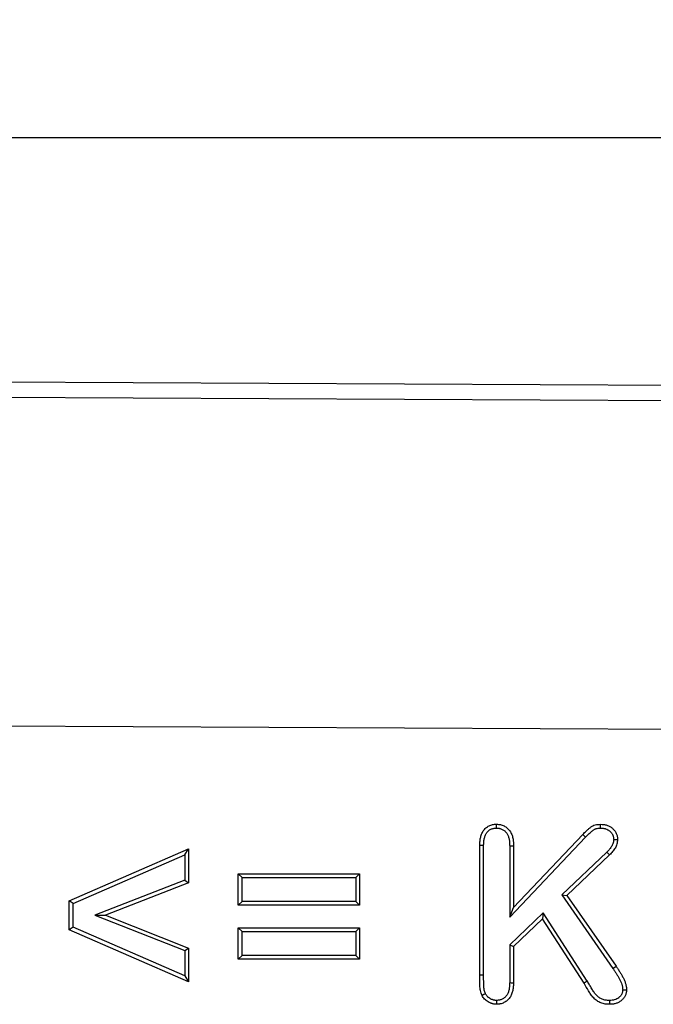
# Model space of a CAD drawing. Units: millimetres. Extents: x 75 to 2081, y 25 to 1460.
# Drawn here: x 764 to 852, y 1076 to 1213 of the extents above; entities that cross this region are included whole.
import ezdxf

# ---------------------------------------------------------------- set-up
doc = ezdxf.new("R2010")
doc.units = ezdxf.units.MM
doc.header["$LTSCALE"] = 5
doc.layers.get('0').update_dxf_attribs({"color": 1})
doc.layers.add('13601', color=7, linetype='Continuous')
doc.layers.add('DIMENSION', color=3, linetype='Continuous')
doc.styles.add('SLDTEXTSTYLE0', font='TXT', dxfattribs={"width": 0.605})
doc.dimstyles.new('SLDDIMSTYLE0', dxfattribs={"dimtxt": 12.5, "dimasz": 12.5, "dimexe": 0, "dimexo": 0.0625, "dimgap": 3.125, "dimtad": 1, "dimrnd": 1e-09, "dimzin": 12, "dimdsep": 46, "dimtxsty": 'SLDTEXTSTYLE0', "dimsah": 1, "dimcen": 0.09, "dimadec": 0, "dimazin": 3, "dimtfac": 1, "dimtofl": 0, "dimtmove": 0, "dimatfit": 3, "dimfxl": 0, "dimfrac": 2, "dimtolj": 1, "dimtzin": 12, "dimarcsym": 0})

# ---------------------------------------------------------------- blocks, each defined once
blk = doc.blocks.new('1072930-M_002__D')
at = {"layer": 'DIMENSION'}
for p, q in [((174.25, 1165.37), (174.25, 1201.43)), ((1174.24, 1160.36), (1174.24, 1201.43)), ((174.25, 1196.43), (1174.24, 1196.43))]:
    blk.add_line(p, q, dxfattribs=at)
for points in [[(174.25, 1196.43), (186.75, 1194.51), (186.75, 1198.35)], [(1174.24, 1196.43), (1161.74, 1198.35), (1161.74, 1194.51)]]:
    blk.add_solid(points, dxfattribs=at)
at = {"layer": 'DIMENSION', "insert": (655.15, 1212.54), "char_height": 12.5, "attachment_point": 1, "style": 'SLDTEXTSTYLE0'}
blk.add_mtext('1000', dxfattribs=at)
blk = doc.blocks.new('1072930-M_002_Front_view')
for p, q in [((-6.07, 385), (-1006.06, 390)), ((-6.08, 382.87), (-1006.07, 387.88)), ((-6.31, 337.25), (-1006.3, 342.25)), ((-6.31, 337.25), (-1006.29, 342.25)), ((-347.26, 314.12), (-337.65, 324.25)), ((-351.95, 304.74), (-351.95, 322.71)), ((-351.42, 304.74), (-351.42, 322.71)), ((-347.8, 312.78), (-337.27, 323.88)), ((-347.8, 322.68), (-347.8, 312.78)), ((-347.26, 322.68), (-347.26, 314.12)), ((-408.94, 315.03), (-392.38, 322.25)), ((-408.4, 314.68), (-392.91, 321.43)), ((-392.91, 321.43), (-392.38, 322.25)), ((-392.91, 321.43), (-392.91, 317.9)), ((-392.38, 322.25), (-392.38, 317.53)), ((-334.3, 321.81), (-340.58, 315.86)), ((-333.93, 321.43), (-339.88, 315.79)), ((-385.5, 314.43), (-385.5, 318.81)), ((-385.5, 318.81), (-368.63, 318.81)), ((-384.96, 318.27), (-385.5, 318.81)), ((-369.16, 318.27), (-368.63, 318.81)), ((-368.63, 318.81), (-368.63, 314.43)), ((-392.91, 317.9), (-405.39, 313.07)), ((-392.38, 317.53), (-403.92, 313.06)), ((-392.91, 317.9), (-392.38, 317.53)), ((-384.96, 318.27), (-369.16, 318.27)), ((-384.96, 314.97), (-384.96, 318.27)), ((-369.16, 318.27), (-369.16, 314.97)), ((-340.58, 315.86), (-333.47, 305.65)), ((-340.58, 315.86), (-339.88, 315.79)), ((-408.94, 311.02), (-408.94, 315.03)), ((-408.4, 314.68), (-408.94, 315.03)), ((-408.4, 311.38), (-408.4, 314.68)), ((-384.96, 314.97), (-385.5, 314.43)), ((-369.16, 314.97), (-384.96, 314.97)), ((-369.16, 314.97), (-368.63, 314.43)), ((-339.88, 315.79), (-333.03, 305.96)), ((-368.63, 314.43), (-385.5, 314.43)), ((-347.8, 312.78), (-347.26, 314.12)), ((-343.17, 313.39), (-347.8, 308.93)), ((-343.17, 313.39), (-343.26, 312.56)), ((-337.02, 303.89), (-343.17, 313.39)), ((-405.39, 313.07), (-392.91, 308.13)), ((-405.39, 313.07), (-403.92, 313.06)), ((-403.92, 313.06), (-392.38, 308.49)), ((-343.26, 312.56), (-347.27, 308.7)), ((-337.48, 303.61), (-343.26, 312.56)), ((-408.4, 311.38), (-408.94, 311.02)), ((-392.38, 303.81), (-408.94, 311.02)), ((-392.91, 304.63), (-408.4, 311.38)), ((-385.5, 306.93), (-385.5, 311.31)), ((-385.5, 311.31), (-368.63, 311.31)), ((-384.96, 310.77), (-385.5, 311.31)), ((-384.96, 307.47), (-384.96, 310.77)), ((-384.96, 310.77), (-369.16, 310.77)), ((-369.16, 310.77), (-368.63, 311.31)), ((-369.16, 310.77), (-369.16, 307.47)), ((-368.63, 311.31), (-368.63, 306.93)), ((-392.91, 308.13), (-392.38, 308.49)), ((-392.91, 308.13), (-392.91, 304.63)), ((-392.38, 308.49), (-392.38, 303.81)), ((-347.8, 308.93), (-347.8, 303.69)), ((-347.8, 308.93), (-347.27, 308.7)), ((-347.27, 308.7), (-347.27, 303.68)), ((-384.96, 307.47), (-385.5, 306.93)), ((-368.63, 306.93), (-385.5, 306.93)), ((-369.16, 307.47), (-384.96, 307.47)), ((-369.16, 307.47), (-368.63, 306.93)), ((-333.47, 305.65), (-333.03, 305.96)), ((-392.91, 304.63), (-392.38, 303.81)), ((-337.02, 303.89), (-337.48, 303.61))]:
    blk.add_line(p, q)
at = {"flags": 128}
for points in [[(-349.63, 325.15), (-349.63, 325.34), (-349.63, 325.51), (-349.63, 325.68)], [(-335.19, 325.14), (-335.18, 325.41), (-335.18, 325.68)], [(-337.27, 323.88), (-337.46, 324.06), (-337.65, 324.25)], [(-351.42, 322.71), (-351.61, 322.71), (-351.78, 322.71), (-351.95, 322.71)], [(-347.8, 322.68), (-347.6, 322.68), (-347.43, 322.68), (-347.26, 322.68)], [(-333.36, 323.56), (-333.18, 323.56), (-333, 323.55), (-332.82, 323.55)], [(-334.3, 321.81), (-334.17, 321.67), (-334.05, 321.55), (-333.93, 321.43)], [(-351.42, 304.74), (-351.58, 304.74), (-351.74, 304.74), (-351.95, 304.74)], [(-347.8, 303.69), (-347.61, 303.68), (-347.44, 303.68), (-347.27, 303.68)], [(-332.11, 302.68), (-331.85, 302.68), (-331.58, 302.67)], [(-351.15, 302.14), (-351.4, 302.02), (-351.64, 301.9)], [(-349.64, 301.22), (-349.64, 300.95), (-349.63, 300.68)], [(-333.93, 301.22), (-333.93, 300.95), (-333.93, 300.68)]]:
    blk.add_lwpolyline(points, dxfattribs=at)
for points, knots in [([(-351.95, 322.71), (-351.95, 322.89), (-351.94, 323.07), (-351.92, 323.34), (-351.91, 323.42), (-351.88, 323.6), (-351.87, 323.69), (-351.81, 323.95), (-351.77, 324.12), (-351.64, 324.45), (-351.56, 324.61), (-351.36, 324.91), (-351.24, 325.05), (-351.04, 325.22), (-350.97, 325.28), (-350.82, 325.38), (-350.75, 325.42), (-350.59, 325.5), (-350.51, 325.54), (-350.34, 325.59), (-350.25, 325.62), (-350.08, 325.65), (-349.99, 325.66), (-349.81, 325.68), (-349.72, 325.68), (-349.63, 325.68)], [0, 0, 0, 0, 0.125, 0.125, 0.1875, 0.1875, 0.25, 0.25, 0.375, 0.375, 0.5, 0.5, 0.625, 0.625, 0.6875, 0.6875, 0.75, 0.75, 0.8125, 0.8125, 0.875, 0.875, 0.9375, 0.9375, 1, 1, 1, 1]), ([(-349.63, 325.68), (-349.54, 325.68), (-349.45, 325.68), (-349.32, 325.66), (-349.27, 325.66), (-349.18, 325.65), (-349.14, 325.64), (-349.01, 325.61), (-348.92, 325.59), (-348.75, 325.53), (-348.67, 325.49), (-348.5, 325.41), (-348.43, 325.37), (-348.28, 325.27), (-348.2, 325.21), (-348, 325.03), (-347.88, 324.9), (-347.72, 324.68), (-347.67, 324.6), (-347.59, 324.44), (-347.55, 324.36), (-347.45, 324.11), (-347.4, 323.93), (-347.34, 323.67), (-347.33, 323.58), (-347.3, 323.4), (-347.29, 323.31), (-347.27, 323.04), (-347.27, 322.86), (-347.26, 322.68)], [0, 0, 0, 0, 0.0625, 0.0625, 0.09375, 0.09375, 0.125, 0.125, 0.1875, 0.1875, 0.25, 0.25, 0.3125, 0.3125, 0.375, 0.375, 0.5, 0.5, 0.5625, 0.5625, 0.625, 0.625, 0.75, 0.75, 0.8125, 0.8125, 0.875, 0.875, 1, 1, 1, 1]), ([(-337.65, 324.25), (-337.48, 324.43), (-337.31, 324.6), (-337.04, 324.86), (-336.95, 324.94), (-336.77, 325.1), (-336.67, 325.18), (-336.48, 325.33), (-336.37, 325.4), (-336.15, 325.51), (-336.04, 325.56), (-335.8, 325.62), (-335.68, 325.64), (-335.43, 325.67), (-335.31, 325.67), (-335.18, 325.68)], [0, 0, 0, 0, 0.25, 0.25, 0.375, 0.375, 0.5, 0.5, 0.625, 0.625, 0.75, 0.75, 0.875, 0.875, 1, 1, 1, 1]), ([(-335.18, 325.68), (-335.04, 325.67), (-334.89, 325.67), (-334.67, 325.64), (-334.59, 325.63), (-334.45, 325.6), (-334.38, 325.58), (-334.17, 325.51), (-334.03, 325.45), (-333.84, 325.34), (-333.77, 325.3), (-333.65, 325.21), (-333.59, 325.17), (-333.43, 325.02), (-333.33, 324.91), (-333.19, 324.74), (-333.15, 324.67), (-333.07, 324.55), (-333.03, 324.48), (-332.97, 324.35), (-332.94, 324.28), (-332.9, 324.14), (-332.88, 324.07), (-332.85, 323.92), (-332.85, 323.85), (-332.83, 323.7), (-332.83, 323.63), (-332.82, 323.55)], [0, 0, 0, 0, 0.125, 0.125, 0.1875, 0.1875, 0.25, 0.25, 0.375, 0.375, 0.4375, 0.4375, 0.5, 0.5, 0.625, 0.625, 0.6875, 0.6875, 0.75, 0.75, 0.8125, 0.8125, 0.875, 0.875, 0.9375, 0.9375, 1, 1, 1, 1]), ([(-351.42, 322.71), (-351.41, 322.88), (-351.4, 323.05), (-351.39, 323.28), (-351.38, 323.36), (-351.36, 323.51), (-351.34, 323.59), (-351.29, 323.81), (-351.25, 323.96), (-351.15, 324.23), (-351.09, 324.35), (-350.94, 324.58), (-350.85, 324.67), (-350.7, 324.81), (-350.65, 324.85), (-350.54, 324.92), (-350.48, 324.96), (-350.37, 325.01), (-350.31, 325.04), (-350.19, 325.08), (-350.13, 325.09), (-350, 325.12), (-349.93, 325.13), (-349.79, 325.14), (-349.71, 325.14), (-349.63, 325.15)], [0.0018534, 0.0018534, 0.0018534, 0.0018534, 0.125, 0.125, 0.1875, 0.1875, 0.25, 0.25, 0.375, 0.375, 0.5, 0.5, 0.625, 0.625, 0.6875, 0.6875, 0.75, 0.75, 0.8125, 0.8125, 0.875, 0.875, 0.9375, 0.9375, 0.9940402, 0.9940402, 0.9940402, 0.9940402]), ([(-349.63, 325.15), (-349.55, 325.14), (-349.48, 325.14), (-349.37, 325.13), (-349.33, 325.13), (-349.27, 325.12), (-349.23, 325.11), (-349.14, 325.09), (-349.08, 325.08), (-348.95, 325.03), (-348.89, 325), (-348.76, 324.94), (-348.7, 324.91), (-348.59, 324.83), (-348.54, 324.79), (-348.39, 324.66), (-348.29, 324.55), (-348.17, 324.39), (-348.14, 324.33), (-348.07, 324.21), (-348.04, 324.15), (-347.96, 323.95), (-347.92, 323.79), (-347.87, 323.57), (-347.86, 323.49), (-347.83, 323.34), (-347.83, 323.26), (-347.81, 323.02), (-347.8, 322.86), (-347.8, 322.68)], [0.0058753, 0.0058753, 0.0058753, 0.0058753, 0.0625, 0.0625, 0.09375, 0.09375, 0.125, 0.125, 0.1875, 0.1875, 0.25, 0.25, 0.3125, 0.3125, 0.375, 0.375, 0.5, 0.5, 0.5625, 0.5625, 0.625, 0.625, 0.75, 0.75, 0.8125, 0.8125, 0.875, 0.875, 0.998658, 0.998658, 0.998658, 0.998658]), ([(-337.27, 323.88), (-337.09, 324.06), (-336.93, 324.23), (-336.68, 324.47), (-336.59, 324.54), (-336.46, 324.66), (-336.42, 324.69), (-336.33, 324.77), (-336.29, 324.8), (-336.21, 324.86), (-336.17, 324.89), (-336.09, 324.94), (-336.06, 324.96), (-335.98, 325), (-335.94, 325.02), (-335.86, 325.05), (-335.82, 325.06), (-335.69, 325.1), (-335.59, 325.12), (-335.41, 325.13), (-335.3, 325.14), (-335.19, 325.14)], [0.0007636, 0.0007636, 0.0007636, 0.0007636, 0.25, 0.25, 0.375, 0.375, 0.4375, 0.4375, 0.5, 0.5, 0.5625, 0.5625, 0.625, 0.625, 0.6875, 0.6875, 0.75, 0.75, 0.875, 0.875, 0.994162, 0.994162, 0.994162, 0.994162]), ([(-335.19, 325.14), (-335.04, 325.14), (-334.92, 325.13), (-334.75, 325.11), (-334.69, 325.1), (-334.58, 325.08), (-334.53, 325.06), (-334.36, 325.01), (-334.26, 324.96), (-334.12, 324.88), (-334.07, 324.85), (-333.98, 324.79), (-333.93, 324.75), (-333.81, 324.64), (-333.73, 324.56), (-333.63, 324.42), (-333.59, 324.38), (-333.54, 324.28), (-333.51, 324.24), (-333.47, 324.14), (-333.45, 324.1), (-333.42, 324), (-333.4, 323.95), (-333.39, 323.84), (-333.38, 323.79), (-333.37, 323.67), (-333.36, 323.62), (-333.36, 323.56)], [0.0048542, 0.0048542, 0.0048542, 0.0048542, 0.125, 0.125, 0.1875, 0.1875, 0.25, 0.25, 0.375, 0.375, 0.4375, 0.4375, 0.5, 0.5, 0.625, 0.625, 0.6875, 0.6875, 0.75, 0.75, 0.8125, 0.8125, 0.875, 0.875, 0.9375, 0.9375, 0.9893597, 0.9893597, 0.9893597, 0.9893597]), ([(-333.36, 323.56), (-333.37, 323.47), (-333.38, 323.39), (-333.39, 323.27), (-333.4, 323.23), (-333.41, 323.16), (-333.42, 323.12), (-333.47, 322.94), (-333.54, 322.79), (-333.66, 322.57), (-333.71, 322.5), (-333.81, 322.36), (-333.86, 322.29), (-334.03, 322.09), (-334.17, 321.95), (-334.3, 321.81)], [0.0153112, 0.0153112, 0.0153112, 0.0153112, 0.125, 0.125, 0.1875, 0.1875, 0.25, 0.25, 0.5, 0.5, 0.625, 0.625, 0.75, 0.75, 0.9951328, 0.9951328, 0.9951328, 0.9951328]), ([(-332.82, 323.55), (-332.83, 323.45), (-332.84, 323.35), (-332.86, 323.19), (-332.87, 323.14), (-332.89, 323.04), (-332.9, 322.99), (-332.97, 322.75), (-333.05, 322.56), (-333.21, 322.29), (-333.26, 322.2), (-333.38, 322.04), (-333.44, 321.96), (-333.64, 321.72), (-333.78, 321.57), (-333.93, 321.43)], [0, 0, 0, 0, 0.125, 0.125, 0.1875, 0.1875, 0.25, 0.25, 0.5, 0.5, 0.625, 0.625, 0.75, 0.75, 1, 1, 1, 1]), ([(-333.47, 305.65), (-333.38, 305.53), (-333.3, 305.4), (-333.13, 305.16), (-333.05, 305.04), (-332.9, 304.79), (-332.82, 304.66), (-332.67, 304.41), (-332.61, 304.29), (-332.48, 304.04), (-332.42, 303.91), (-332.31, 303.67), (-332.27, 303.55), (-332.21, 303.36), (-332.19, 303.29), (-332.16, 303.16), (-332.15, 303.1), (-332.14, 303.02), (-332.13, 302.99), (-332.13, 302.93), (-332.12, 302.9), (-332.12, 302.81), (-332.12, 302.75), (-332.11, 302.68)], [0, 0, 0, 0, 0.125, 0.125, 0.25, 0.25, 0.375, 0.375, 0.5, 0.5, 0.625, 0.625, 0.75, 0.75, 0.8125, 0.8125, 0.875, 0.875, 0.90625, 0.90625, 0.9375, 0.9375, 0.9928113, 0.9928113, 0.9928113, 0.9928113]), ([(-333.03, 305.96), (-332.94, 305.83), (-332.86, 305.71), (-332.69, 305.46), (-332.6, 305.33), (-332.44, 305.07), (-332.36, 304.94), (-332.21, 304.68), (-332.13, 304.55), (-331.99, 304.28), (-331.93, 304.14), (-331.81, 303.86), (-331.76, 303.72), (-331.69, 303.5), (-331.67, 303.43), (-331.64, 303.28), (-331.62, 303.2), (-331.6, 303.09), (-331.6, 303.05), (-331.59, 302.98), (-331.59, 302.94), (-331.58, 302.83), (-331.58, 302.75), (-331.58, 302.67)], [0, 0, 0, 0, 0.125, 0.125, 0.25, 0.25, 0.375, 0.375, 0.5, 0.5, 0.625, 0.625, 0.75, 0.75, 0.8125, 0.8125, 0.875, 0.875, 0.90625, 0.90625, 0.9375, 0.9375, 1, 1, 1, 1]), ([(-351.64, 301.9), (-351.68, 302.02), (-351.73, 302.13), (-351.81, 302.35), (-351.84, 302.47), (-351.91, 302.81), (-351.92, 303.06), (-351.94, 303.54), (-351.95, 303.78), (-351.95, 304.26), (-351.95, 304.5), (-351.95, 304.74)], [0, 0, 0, 0, 0.125, 0.125, 0.25, 0.25, 0.5, 0.5, 0.75, 0.75, 1, 1, 1, 1]), ([(-351.15, 302.14), (-351.2, 302.24), (-351.23, 302.33), (-351.28, 302.46), (-351.29, 302.51), (-351.32, 302.59), (-351.33, 302.64), (-351.35, 302.78), (-351.37, 302.88), (-351.38, 303.09), (-351.39, 303.2), (-351.4, 303.45), (-351.4, 303.57), (-351.41, 303.74), (-351.41, 303.79), (-351.41, 303.91), (-351.41, 303.97), (-351.42, 304.26), (-351.42, 304.5), (-351.42, 304.74)], [0.0113414, 0.0113414, 0.0113414, 0.0113414, 0.125, 0.125, 0.1875, 0.1875, 0.25, 0.25, 0.375, 0.375, 0.5, 0.5, 0.625, 0.625, 0.6875, 0.6875, 0.75, 0.75, 0.999576, 0.999576, 0.999576, 0.999576]), ([(-347.8, 303.69), (-347.81, 303.51), (-347.81, 303.34), (-347.83, 303.1), (-347.84, 303.03), (-347.86, 302.87), (-347.87, 302.8), (-347.92, 302.57), (-347.97, 302.42), (-348.08, 302.15), (-348.14, 302.03), (-348.3, 301.81), (-348.38, 301.71), (-348.54, 301.58), (-348.6, 301.53), (-348.71, 301.45), (-348.77, 301.42), (-348.89, 301.36), (-348.95, 301.34), (-349.07, 301.29), (-349.13, 301.28), (-349.23, 301.26), (-349.27, 301.25), (-349.34, 301.24), (-349.37, 301.24), (-349.48, 301.23), (-349.56, 301.22), (-349.64, 301.22)], [0.0015341, 0.0015341, 0.0015341, 0.0015341, 0.125, 0.125, 0.1875, 0.1875, 0.25, 0.25, 0.375, 0.375, 0.5, 0.5, 0.625, 0.625, 0.6875, 0.6875, 0.75, 0.75, 0.8125, 0.8125, 0.875, 0.875, 0.90625, 0.90625, 0.9375, 0.9375, 0.9950497, 0.9950497, 0.9950497, 0.9950497]), ([(-347.27, 303.68), (-347.27, 303.5), (-347.28, 303.32), (-347.3, 303.05), (-347.31, 302.96), (-347.33, 302.78), (-347.35, 302.69), (-347.41, 302.43), (-347.46, 302.26), (-347.59, 301.92), (-347.68, 301.76), (-347.88, 301.46), (-348, 301.33), (-348.21, 301.15), (-348.28, 301.1), (-348.43, 301), (-348.51, 300.95), (-348.67, 300.87), (-348.75, 300.84), (-348.92, 300.78), (-349.01, 300.75), (-349.14, 300.73), (-349.19, 300.72), (-349.27, 300.71), (-349.32, 300.71), (-349.45, 300.69), (-349.54, 300.69), (-349.63, 300.68)], [0, 0, 0, 0, 0.125, 0.125, 0.1875, 0.1875, 0.25, 0.25, 0.375, 0.375, 0.5, 0.5, 0.625, 0.625, 0.6875, 0.6875, 0.75, 0.75, 0.8125, 0.8125, 0.875, 0.875, 0.90625, 0.90625, 0.9375, 0.9375, 1, 1, 1, 1]), ([(-333.93, 300.68), (-334.14, 300.69), (-334.34, 300.69), (-334.74, 300.75), (-334.94, 300.8), (-335.32, 300.95), (-335.51, 301.05), (-335.84, 301.28), (-335.99, 301.42), (-336.28, 301.72), (-336.41, 301.87), (-336.64, 302.21), (-336.75, 302.38), (-337.07, 302.9), (-337.27, 303.26), (-337.48, 303.61)], [0, 0, 0, 0, 0.125, 0.125, 0.25, 0.25, 0.375, 0.375, 0.5, 0.5, 0.625, 0.625, 0.75, 0.75, 1, 1, 1, 1]), ([(-333.93, 301.22), (-334.03, 301.22), (-334.12, 301.22), (-334.3, 301.23), (-334.38, 301.24), (-334.63, 301.28), (-334.79, 301.32), (-335.02, 301.41), (-335.09, 301.44), (-335.23, 301.51), (-335.29, 301.56), (-335.49, 301.7), (-335.62, 301.81), (-335.81, 302.01), (-335.87, 302.07), (-335.99, 302.21), (-336.04, 302.27), (-336.14, 302.42), (-336.19, 302.5), (-336.29, 302.66), (-336.35, 302.75), (-336.5, 303), (-336.6, 303.18), (-336.81, 303.53), (-336.91, 303.7), (-337.01, 303.88), (-337.01, 303.88), (-337.02, 303.89), (-337.02, 303.89)], [0.0036916, 0.0036916, 0.0036916, 0.0036916, 0.0625, 0.0625, 0.125, 0.125, 0.25, 0.25, 0.3125, 0.3125, 0.375, 0.375, 0.5, 0.5, 0.5625, 0.5625, 0.625, 0.625, 0.6875, 0.6875, 0.75, 0.75, 0.875, 0.875, 1, 1, 1, 1.0025244, 1.0025244, 1.0025244, 1.0025244]), ([(-332.11, 302.68), (-332.12, 302.62), (-332.12, 302.57), (-332.13, 302.48), (-332.13, 302.46), (-332.14, 302.4), (-332.15, 302.38), (-332.16, 302.31), (-332.17, 302.26), (-332.21, 302.17), (-332.22, 302.13), (-332.27, 302.05), (-332.3, 302), (-332.36, 301.91), (-332.39, 301.87), (-332.46, 301.78), (-332.5, 301.74), (-332.57, 301.67), (-332.61, 301.63), (-332.73, 301.53), (-332.83, 301.47), (-333.02, 301.37), (-333.12, 301.33), (-333.28, 301.29), (-333.33, 301.27), (-333.44, 301.25), (-333.5, 301.25), (-333.67, 301.23), (-333.8, 301.22), (-333.93, 301.22)], [0.0076141, 0.0076141, 0.0076141, 0.0076141, 0.0625, 0.0625, 0.09375, 0.09375, 0.125, 0.125, 0.1875, 0.1875, 0.25, 0.25, 0.3125, 0.3125, 0.375, 0.375, 0.4375, 0.4375, 0.5, 0.5, 0.625, 0.625, 0.75, 0.75, 0.8125, 0.8125, 0.875, 0.875, 0.9947591, 0.9947591, 0.9947591, 0.9947591]), ([(-331.58, 302.67), (-331.58, 302.6), (-331.59, 302.53), (-331.6, 302.42), (-331.6, 302.39), (-331.61, 302.32), (-331.62, 302.28), (-331.64, 302.18), (-331.66, 302.11), (-331.71, 301.97), (-331.74, 301.9), (-331.8, 301.78), (-331.84, 301.72), (-331.92, 301.6), (-331.97, 301.54), (-332.06, 301.43), (-332.11, 301.38), (-332.21, 301.27), (-332.26, 301.23), (-332.43, 301.09), (-332.55, 301.01), (-332.81, 300.88), (-332.94, 300.83), (-333.15, 300.77), (-333.22, 300.75), (-333.36, 300.72), (-333.43, 300.71), (-333.64, 300.69), (-333.79, 300.69), (-333.93, 300.68)], [0, 0, 0, 0, 0.0625, 0.0625, 0.09375, 0.09375, 0.125, 0.125, 0.1875, 0.1875, 0.25, 0.25, 0.3125, 0.3125, 0.375, 0.375, 0.4375, 0.4375, 0.5, 0.5, 0.625, 0.625, 0.75, 0.75, 0.8125, 0.8125, 0.875, 0.875, 1, 1, 1, 1]), ([(-349.63, 300.68), (-349.69, 300.69), (-349.74, 300.69), (-349.84, 300.69), (-349.89, 300.7), (-349.99, 300.71), (-350.04, 300.72), (-350.14, 300.74), (-350.19, 300.76), (-350.29, 300.78), (-350.34, 300.8), (-350.44, 300.83), (-350.48, 300.85), (-350.62, 300.92), (-350.72, 300.97), (-350.98, 301.13), (-351.14, 301.25), (-351.35, 301.48), (-351.42, 301.56), (-351.54, 301.73), (-351.59, 301.81), (-351.64, 301.9)], [0, 0, 0, 0, 0.0625, 0.0625, 0.125, 0.125, 0.1875, 0.1875, 0.25, 0.25, 0.3125, 0.3125, 0.375, 0.375, 0.5, 0.5, 0.75, 0.75, 0.875, 0.875, 1, 1, 1, 1]), ([(-349.64, 301.22), (-349.68, 301.22), (-349.72, 301.22), (-349.8, 301.23), (-349.84, 301.23), (-349.9, 301.24), (-349.94, 301.25), (-350.01, 301.26), (-350.05, 301.27), (-350.13, 301.3), (-350.17, 301.31), (-350.24, 301.34), (-350.28, 301.35), (-350.38, 301.39), (-350.45, 301.43), (-350.66, 301.56), (-350.79, 301.66), (-350.95, 301.83), (-351, 301.89), (-351.07, 302), (-351.11, 302.06), (-351.15, 302.14)], [0.0087088, 0.0087088, 0.0087088, 0.0087088, 0.0625, 0.0625, 0.125, 0.125, 0.1875, 0.1875, 0.25, 0.25, 0.3125, 0.3125, 0.375, 0.375, 0.5, 0.5, 0.75, 0.75, 0.875, 0.875, 0.9867438, 0.9867438, 0.9867438, 0.9867438])]:
    blk.add_open_spline(points, degree=3, knots=knots)

msp = doc.modelspace()

# ---------------------------------------------------------------- block references
at = {"layer": '13601'}
msp.add_blockref('1072930-M_002_Front_view', (1180.312, 775.367), dxfattribs=at)

# ---------------------------------------------------------------- dimensions: what is measured, and where the dimension line sits
at = {"layer": 'DIMENSION'}
dim = msp.add_linear_dim(base=(1174.239, 1196.43), p1=(174.252, 1165.367), p2=(1174.239, 1160.362), dimstyle='SLDDIMSTYLE0', dxfattribs=at)
dim.commit()
dim.dimension.update_dxf_attribs({"geometry": '1072930-M_002__D', "text_midpoint": (674.245, 1196.43), "dimtype": 160})

doc.saveas('drawing.dxf')
